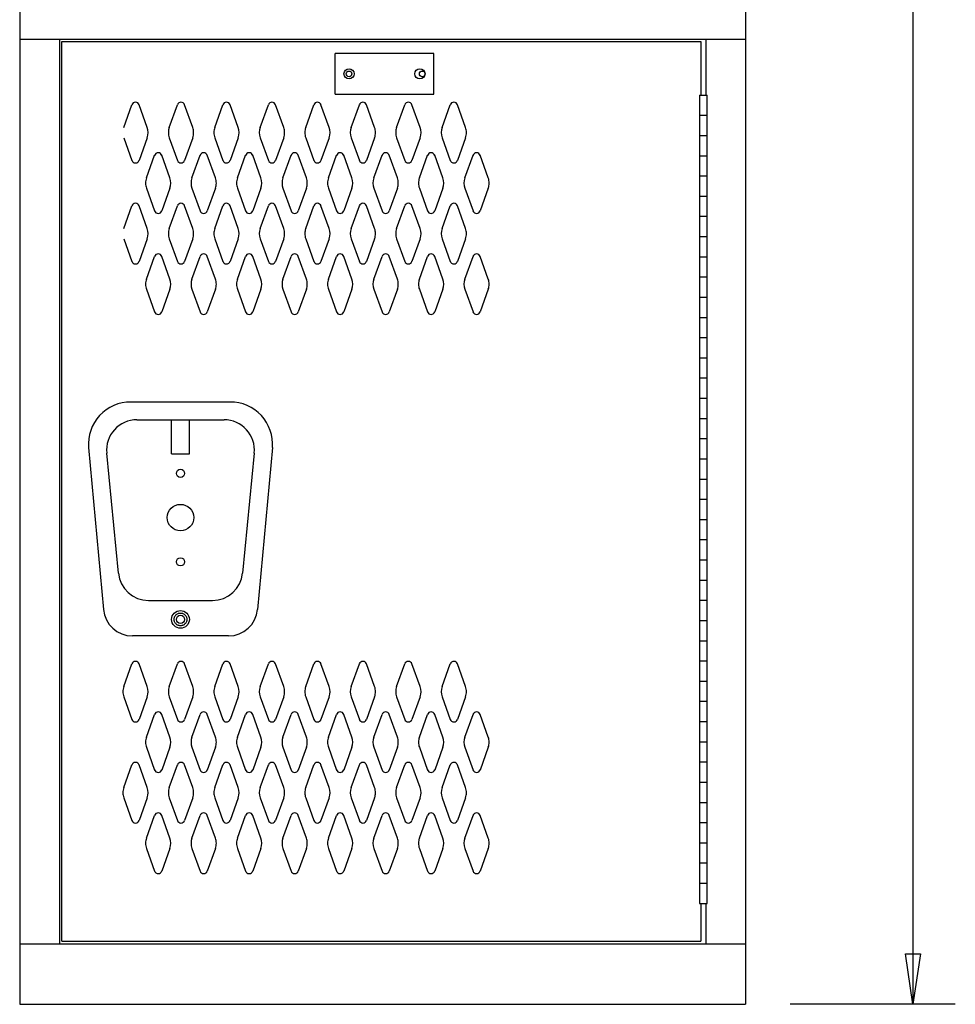
# Model space of a CAD drawing. Extents: x 0 to 196, y -2 to 123.
# Drawn here: x 97 to 121, y 26 to 50 of the extents above; entities that cross this region are included whole.
import ezdxf

# ---------------------------------------------------------------- set-up
doc = ezdxf.new("R2010")
doc.units = 0
doc.header["$LTSCALE"] = 9
doc.header["$MEASUREMENT"] = 0
doc.linetypes.add('DASHED', pattern=[0.75, 0.5, -0.25])
doc.layers.get('0').update_dxf_attribs({"linetype": 'CONTINUOUS'})
for name, color, linetype in [('C', 7, 'CONTINUOUS'), ('CK_LEVEL_1', 7, 'CONTINUOUS'), ('CK_LEVEL_9', 7, 'CONTINUOUS')]:
    doc.layers.add(name, color=color, linetype=linetype)

msp = doc.modelspace()

# ---------------------------------------------------------------- linework, layer by layer
at = {"linetype": 'Continuous'}
for p, q in [((102.6108413, 40.8601694), (100.1521114, 40.8601694)), ((100.3023921, 40.4201497), (102.4605606, 40.4201497)), ((101.1554764, 39.5770634), (101.1554764, 40.4201497)), ((101.6074764, 39.5770634), (101.6074764, 40.4201497)), ((99.1060709, 39.7318097), (99.47547, 35.7289274)), ((103.6568818, 39.7318097), (103.2874827, 35.7289274)), ((99.8462751, 36.6281592), (99.5559523, 39.5971592)), ((101.1554764, 39.5758134), (101.6074764, 39.5758134)), ((103.2070004, 39.5971592), (102.9166776, 36.6281592)), ((100.592715, 35.9511497), (102.1702377, 35.9511497)), ((102.5705291, 35.0750902), (100.1924236, 35.0750902))]:
    msp.add_line(p, q, dxfattribs=at)
for centre, radius in [((101.3814764, 39.0946497), 0.1015), ((101.3814764, 38.0006497), 0.328), ((101.3814764, 36.9066497), 0.1015), ((101.3814764, 35.4821497), 0.219), ((101.3814764, 35.4821497), 0.1015)]:
    msp.add_circle(centre, radius, dxfattribs=at)
at = {"linetype": 'DASHED'}
msp.add_circle((101.3814764, 35.4821497), 0.1575, dxfattribs=at)
at = {"linetype": 'Continuous'}
for centre, radius, start, end in [((100.1460668, 39.8167298), 1.0434571, 89.66808915, 184.66808915), ((102.6168859, 39.8167298), 1.0434571, 355.33191085, 90.33191085), ((100.3023921, 39.6701497), 0.75, 90, 185.58489737), ((102.4605606, 39.6701497), 0.75, 354.41510263, 90), ((100.592715, 36.7011497), 0.75, 185.58489737, 270), ((102.1702377, 36.7011497), 0.75, 270, 354.41510263), ((100.1924236, 35.7950902), 0.72, 185.27250844, 270), ((102.5705291, 35.7950902), 0.72, 270, 354.72749156)]:
    msp.add_arc(centre, radius, start, end, dxfattribs=at)
at = {"layer": 'C', "color": 7, "linetype": 'Continuous'}
for p, q in [((114.2170662, 47.9552253), (114.4107832, 47.9552253)), ((114.2170662, 47.4552253), (114.4107832, 47.4552253)), ((114.2170662, 46.9552253), (114.4107832, 46.9552253)), ((114.2170662, 46.4552253), (114.4107832, 46.4552253)), ((114.2170662, 45.9552253), (114.4107832, 45.9552253)), ((114.2170662, 45.9552253), (114.4107832, 45.9552253)), ((114.2170662, 45.4552253), (114.4107832, 45.4552253)), ((114.2170662, 44.9552253), (114.4107832, 44.9552253)), ((114.2170662, 44.4552253), (114.4107832, 44.4552253)), ((114.2170662, 43.9552253), (114.4107832, 43.9552253)), ((114.2170662, 43.4552253), (114.4107832, 43.4552253)), ((114.2170662, 43.4552253), (114.4107832, 43.4552253)), ((114.2170662, 42.9552253), (114.4107832, 42.9552253)), ((114.2170662, 42.4552253), (114.4107832, 42.4552253)), ((114.2170662, 41.9552253), (114.4107832, 41.9552253)), ((114.2170662, 41.4552253), (114.4107832, 41.4552253)), ((114.2170662, 40.9552253), (114.4107832, 40.9552253)), ((114.2170662, 40.4552253), (114.4107832, 40.4552253)), ((114.2170662, 39.9552253), (114.4107832, 39.9552253)), ((114.2170662, 39.4552253), (114.4107832, 39.4552253)), ((114.2170662, 38.9552253), (114.4107832, 38.9552253)), ((114.2170662, 38.4552253), (114.4107832, 38.4552253)), ((114.2170662, 38.4552253), (114.4107832, 38.4552253)), ((114.2170662, 37.9552253), (114.4107832, 37.9552253)), ((114.2170662, 37.4552253), (114.4107832, 37.4552253)), ((114.2170662, 36.9552253), (114.4107832, 36.9552253)), ((114.2170662, 36.4552253), (114.4107832, 36.4552253)), ((114.2170662, 35.9552253), (114.4107832, 35.9552253)), ((114.2170662, 35.4552253), (114.4107832, 35.4552253)), ((114.2170662, 34.9552253), (114.4107832, 34.9552253)), ((114.2170662, 34.4552253), (114.4107832, 34.4552253)), ((114.2170662, 33.9552253), (114.4107832, 33.9552253)), ((114.2170662, 33.4552253), (114.4107832, 33.4552253)), ((114.2170662, 33.4552253), (114.4107832, 33.4552253)), ((114.2170662, 32.9552253), (114.4107832, 32.9552253)), ((114.2170662, 32.4552253), (114.4107832, 32.4552253)), ((114.2170662, 31.9552253), (114.4107832, 31.9552253)), ((114.2170662, 31.4552253), (114.4107832, 31.4552253)), ((114.2170662, 30.9552253), (114.4107832, 30.9552253)), ((114.2170662, 30.4552253), (114.4107832, 30.4552253)), ((114.2170662, 29.9552253), (114.4107832, 29.9552253)), ((114.2170662, 29.4552253), (114.4107832, 29.4552253)), ((114.2170662, 28.9552253), (114.4107832, 28.9552253)), ((114.2170662, 28.4552253), (114.4107832, 28.4552253)), ((114.2170662, 28.4552253), (114.4107832, 28.4552253))]:
    msp.add_line(p, q, dxfattribs=at)
at = {"layer": 'CK_LEVEL_1', "color": 7, "linetype": 'Continuous'}
for p, q in [((99.9785799, 47.6542279), (100.1806789, 48.2151419)), ((100.5591769, 47.6542279), (100.3570779, 48.2151419)), ((101.1035799, 47.6542279), (101.3056789, 48.2151419)), ((101.6841769, 47.6542279), (101.4820779, 48.2151419)), ((102.2285799, 47.6542279), (102.4306789, 48.2151419)), ((102.8091769, 47.6542279), (102.6070779, 48.2151419)), ((103.3535799, 47.6542279), (103.5556789, 48.2151419)), ((103.9341769, 47.6542279), (103.7320779, 48.2151419)), ((104.4785799, 47.6542279), (104.6806789, 48.2151419)), ((105.0591769, 47.6542279), (104.8570779, 48.2151419)), ((105.6035799, 47.6542279), (105.8056789, 48.2151419)), ((106.1841769, 47.6542279), (105.9820779, 48.2151419)), ((106.7285799, 47.6542279), (106.9306789, 48.2151419)), ((107.3091769, 47.6542279), (107.1070779, 48.2151419)), ((107.8535799, 47.6542279), (108.0556789, 48.2151419)), ((108.4341769, 47.6542279), (108.2320779, 48.2151419)), ((99.9785799, 47.3999989), (100.1806789, 46.8390849)), ((100.5591769, 47.3999989), (100.3570779, 46.8390849)), ((101.1035799, 47.3999989), (101.3056789, 46.8390849)), ((101.6841769, 47.3999989), (101.4820779, 46.8390849)), ((102.2285799, 47.3999989), (102.4306789, 46.8390849)), ((102.8091769, 47.3999989), (102.6070779, 46.8390849)), ((103.3535799, 47.3999989), (103.5556789, 46.8390849)), ((103.9341769, 47.3999989), (103.7320779, 46.8390849)), ((104.4785799, 47.3999989), (104.6806789, 46.8390849)), ((105.0591769, 47.3999989), (104.8570779, 46.8390849)), ((105.6035799, 47.3999989), (105.8056789, 46.8390849)), ((106.1841769, 47.3999989), (105.9820779, 46.8390849)), ((106.7285799, 47.3999989), (106.9306789, 46.8390849)), ((107.3091769, 47.3999989), (107.1070779, 46.8390849)), ((107.8535799, 47.3999989), (108.0556789, 46.8390849)), ((108.4341769, 47.3999989), (108.2320779, 46.8390849)), ((100.5405799, 46.4042279), (100.7426789, 46.9651419)), ((101.1211769, 46.4042279), (100.9190779, 46.9651419)), ((101.6655799, 46.4042279), (101.8676789, 46.9651419)), ((102.2461769, 46.4042279), (102.0440779, 46.9651419)), ((102.7905799, 46.4042279), (102.9926789, 46.9651419)), ((103.3711769, 46.4042279), (103.1690779, 46.9651419)), ((103.9155799, 46.4042279), (104.1176789, 46.9651419)), ((104.4961769, 46.4042279), (104.2940779, 46.9651419)), ((105.0405799, 46.4042279), (105.2426789, 46.9651419)), ((105.6211769, 46.4042279), (105.4190779, 46.9651419)), ((106.1655799, 46.4042279), (106.3676789, 46.9651419)), ((106.7461769, 46.4042279), (106.5440779, 46.9651419)), ((107.2905799, 46.4042279), (107.4926789, 46.9651419)), ((107.8711769, 46.4042279), (107.6690779, 46.9651419)), ((108.4155799, 46.4042279), (108.6176789, 46.9651419)), ((108.9961769, 46.4042279), (108.7940779, 46.9651419)), ((100.5405799, 46.1499989), (100.7426789, 45.5890849)), ((101.1211769, 46.1499989), (100.9190779, 45.5890849)), ((101.6655799, 46.1499989), (101.8676789, 45.5890849)), ((102.2461769, 46.1499989), (102.0440779, 45.5890849)), ((102.7905799, 46.1499989), (102.9926789, 45.5890849)), ((103.3711769, 46.1499989), (103.1690779, 45.5890849)), ((103.9155799, 46.1499989), (104.1176789, 45.5890849)), ((104.4961769, 46.1499989), (104.2940779, 45.5890849)), ((105.0405799, 46.1499989), (105.2426789, 45.5890849)), ((105.6211769, 46.1499989), (105.4190779, 45.5890849)), ((106.1655799, 46.1499989), (106.3676789, 45.5890849)), ((106.7461769, 46.1499989), (106.5440779, 45.5890849)), ((107.2905799, 46.1499989), (107.4926789, 45.5890849)), ((107.8711769, 46.1499989), (107.6690779, 45.5890849)), ((108.4155799, 46.1499989), (108.6176789, 45.5890849)), ((108.9961769, 46.1499989), (108.7940779, 45.5890849)), ((99.9785799, 45.1542279), (100.1806789, 45.7151419)), ((100.5591769, 45.1542279), (100.3570779, 45.7151419)), ((101.1035799, 45.1542279), (101.3056789, 45.7151419)), ((101.6841769, 45.1542279), (101.4820779, 45.7151419)), ((102.2285799, 45.1542279), (102.4306789, 45.7151419)), ((102.8091769, 45.1542279), (102.6070779, 45.7151419)), ((103.3535799, 45.1542279), (103.5556789, 45.7151419)), ((103.9341769, 45.1542279), (103.7320779, 45.7151419)), ((104.4785799, 45.1542279), (104.6806789, 45.7151419)), ((105.0591769, 45.1542279), (104.8570779, 45.7151419)), ((105.6035799, 45.1542279), (105.8056789, 45.7151419)), ((106.1841769, 45.1542279), (105.9820779, 45.7151419)), ((106.7285799, 45.1542279), (106.9306789, 45.7151419)), ((107.3091769, 45.1542279), (107.1070779, 45.7151419)), ((107.8535799, 45.1542279), (108.0556789, 45.7151419)), ((108.4341769, 45.1542279), (108.2320779, 45.7151419)), ((99.9785799, 44.8999989), (100.1806789, 44.3390849)), ((100.5591769, 44.8999989), (100.3570779, 44.3390849)), ((101.1035799, 44.8999989), (101.3056789, 44.3390849)), ((101.6841769, 44.8999989), (101.4820779, 44.3390849)), ((102.2285799, 44.8999989), (102.4306789, 44.3390849)), ((102.8091769, 44.8999989), (102.6070779, 44.3390849)), ((103.3535799, 44.8999989), (103.5556789, 44.3390849)), ((103.9341769, 44.8999989), (103.7320779, 44.3390849)), ((104.4785799, 44.8999989), (104.6806789, 44.3390849)), ((105.0591769, 44.8999989), (104.8570779, 44.3390849)), ((105.6035799, 44.8999989), (105.8056789, 44.3390849)), ((106.1841769, 44.8999989), (105.9820779, 44.3390849)), ((106.7285799, 44.8999989), (106.9306789, 44.3390849)), ((107.3091769, 44.8999989), (107.1070779, 44.3390849)), ((107.8535799, 44.8999989), (108.0556789, 44.3390849)), ((108.4341769, 44.8999989), (108.2320779, 44.3390849)), ((100.5405799, 43.9042279), (100.7426789, 44.4651419)), ((101.1211769, 43.9042279), (100.9190779, 44.4651419)), ((101.6655799, 43.9042279), (101.8676789, 44.4651419)), ((102.2461769, 43.9042279), (102.0440779, 44.4651419)), ((102.7905799, 43.9042279), (102.9926789, 44.4651419)), ((103.3711769, 43.9042279), (103.1690779, 44.4651419)), ((103.9155799, 43.9042279), (104.1176789, 44.4651419)), ((104.4961769, 43.9042279), (104.2940779, 44.4651419)), ((105.0405799, 43.9042279), (105.2426789, 44.4651419)), ((105.6211769, 43.9042279), (105.4190779, 44.4651419)), ((106.1655799, 43.9042279), (106.3676789, 44.4651419)), ((106.7461769, 43.9042279), (106.5440779, 44.4651419)), ((107.2905799, 43.9042279), (107.4926789, 44.4651419)), ((107.8711769, 43.9042279), (107.6690779, 44.4651419)), ((108.4155799, 43.9042279), (108.6176789, 44.4651419)), ((108.9961769, 43.9042279), (108.7940779, 44.4651419)), ((100.5405799, 43.6499989), (100.7426789, 43.0890849)), ((101.1211769, 43.6499989), (100.9190779, 43.0890849)), ((101.6655799, 43.6499989), (101.8676789, 43.0890849)), ((102.2461769, 43.6499989), (102.0440779, 43.0890849)), ((102.7905799, 43.6499989), (102.9926789, 43.0890849)), ((103.3711769, 43.6499989), (103.1690779, 43.0890849)), ((103.9155799, 43.6499989), (104.1176789, 43.0890849)), ((104.4961769, 43.6499989), (104.2940779, 43.0890849)), ((105.0405799, 43.6499989), (105.2426789, 43.0890849)), ((105.6211769, 43.6499989), (105.4190779, 43.0890849)), ((106.1655799, 43.6499989), (106.3676789, 43.0890849)), ((106.7461769, 43.6499989), (106.5440779, 43.0890849)), ((107.2905799, 43.6499989), (107.4926789, 43.0890849)), ((107.8711769, 43.6499989), (107.6690779, 43.0890849)), ((108.4155799, 43.6499989), (108.6176789, 43.0890849)), ((108.9961769, 43.6499989), (108.7940779, 43.0890849)), ((99.9785799, 33.8212279), (100.1806789, 34.3821419)), ((100.5591769, 33.8212279), (100.3570779, 34.3821419)), ((101.1035799, 33.8212279), (101.3056789, 34.3821419)), ((101.6841769, 33.8212279), (101.4820779, 34.3821419)), ((102.2285799, 33.8212279), (102.4306789, 34.3821419)), ((102.8091769, 33.8212279), (102.6070779, 34.3821419)), ((103.3535799, 33.8212279), (103.5556789, 34.3821419)), ((103.9341769, 33.8212279), (103.7320779, 34.3821419)), ((104.4785799, 33.8212279), (104.6806789, 34.3821419)), ((105.0591769, 33.8212279), (104.8570779, 34.3821419)), ((105.6035799, 33.8212279), (105.8056789, 34.3821419)), ((106.1841769, 33.8212279), (105.9820779, 34.3821419)), ((106.7285799, 33.8212279), (106.9306789, 34.3821419)), ((107.3091769, 33.8212279), (107.1070779, 34.3821419)), ((107.8535799, 33.8212279), (108.0556789, 34.3821419)), ((108.4341769, 33.8212279), (108.2320779, 34.3821419)), ((99.9785799, 33.5669989), (100.1806789, 33.0060849)), ((100.5591769, 33.5669989), (100.3570779, 33.0060849)), ((101.1035799, 33.5669989), (101.3056789, 33.0060849)), ((101.6841769, 33.5669989), (101.4820779, 33.0060849)), ((102.2285799, 33.5669989), (102.4306789, 33.0060849)), ((102.8091769, 33.5669989), (102.6070779, 33.0060849)), ((103.3535799, 33.5669989), (103.5556789, 33.0060849)), ((103.9341769, 33.5669989), (103.7320779, 33.0060849)), ((104.4785799, 33.5669989), (104.6806789, 33.0060849)), ((105.0591769, 33.5669989), (104.8570779, 33.0060849)), ((105.6035799, 33.5669989), (105.8056789, 33.0060849)), ((106.1841769, 33.5669989), (105.9820779, 33.0060849)), ((106.7285799, 33.5669989), (106.9306789, 33.0060849)), ((107.3091769, 33.5669989), (107.1070779, 33.0060849)), ((107.8535799, 33.5669989), (108.0556789, 33.0060849)), ((108.4341769, 33.5669989), (108.2320779, 33.0060849)), ((100.5405799, 32.5712279), (100.7426789, 33.1321419)), ((101.1211769, 32.5712279), (100.9190779, 33.1321419)), ((101.6655799, 32.5712279), (101.8676789, 33.1321419)), ((102.2461769, 32.5712279), (102.0440779, 33.1321419)), ((102.7905799, 32.5712279), (102.9926789, 33.1321419)), ((103.3711769, 32.5712279), (103.1690779, 33.1321419)), ((103.9155799, 32.5712279), (104.1176789, 33.1321419)), ((104.4961769, 32.5712279), (104.2940779, 33.1321419)), ((105.0405799, 32.5712279), (105.2426789, 33.1321419)), ((105.6211769, 32.5712279), (105.4190779, 33.1321419)), ((106.1655799, 32.5712279), (106.3676789, 33.1321419)), ((106.7461769, 32.5712279), (106.5440779, 33.1321419)), ((107.2905799, 32.5712279), (107.4926789, 33.1321419)), ((107.8711769, 32.5712279), (107.6690779, 33.1321419)), ((108.4155799, 32.5712279), (108.6176789, 33.1321419)), ((108.9961769, 32.5712279), (108.7940779, 33.1321419)), ((100.5405799, 32.3169989), (100.7426789, 31.7560849)), ((101.1211769, 32.3169989), (100.9190779, 31.7560849)), ((101.6655799, 32.3169989), (101.8676789, 31.7560849)), ((102.2461769, 32.3169989), (102.0440779, 31.7560849)), ((102.7905799, 32.3169989), (102.9926789, 31.7560849)), ((103.3711769, 32.3169989), (103.1690779, 31.7560849)), ((103.9155799, 32.3169989), (104.1176789, 31.7560849)), ((104.4961769, 32.3169989), (104.2940779, 31.7560849)), ((105.0405799, 32.3169989), (105.2426789, 31.7560849)), ((105.6211769, 32.3169989), (105.4190779, 31.7560849)), ((106.1655799, 32.3169989), (106.3676789, 31.7560849)), ((106.7461769, 32.3169989), (106.5440779, 31.7560849)), ((107.2905799, 32.3169989), (107.4926789, 31.7560849)), ((107.8711769, 32.3169989), (107.6690779, 31.7560849)), ((108.4155799, 32.3169989), (108.6176789, 31.7560849)), ((108.9961769, 32.3169989), (108.7940779, 31.7560849)), ((99.9785799, 31.3212279), (100.1806789, 31.8821419)), ((100.5591769, 31.3212279), (100.3570779, 31.8821419)), ((101.1035799, 31.3212279), (101.3056789, 31.8821419)), ((101.6841769, 31.3212279), (101.4820779, 31.8821419)), ((102.2285799, 31.3212279), (102.4306789, 31.8821419)), ((102.8091769, 31.3212279), (102.6070779, 31.8821419)), ((103.3535799, 31.3212279), (103.5556789, 31.8821419)), ((103.9341769, 31.3212279), (103.7320779, 31.8821419)), ((104.4785799, 31.3212279), (104.6806789, 31.8821419)), ((105.0591769, 31.3212279), (104.8570779, 31.8821419)), ((105.6035799, 31.3212279), (105.8056789, 31.8821419)), ((106.1841769, 31.3212279), (105.9820779, 31.8821419)), ((106.7285799, 31.3212279), (106.9306789, 31.8821419)), ((107.3091769, 31.3212279), (107.1070779, 31.8821419)), ((107.8535799, 31.3212279), (108.0556789, 31.8821419)), ((108.4341769, 31.3212279), (108.2320779, 31.8821419)), ((99.9785799, 31.0669989), (100.1806789, 30.5060849)), ((100.5591769, 31.0669989), (100.3570779, 30.5060849)), ((101.1035799, 31.0669989), (101.3056789, 30.5060849)), ((101.6841769, 31.0669989), (101.4820779, 30.5060849)), ((102.2285799, 31.0669989), (102.4306789, 30.5060849)), ((102.8091769, 31.0669989), (102.6070779, 30.5060849)), ((103.3535799, 31.0669989), (103.5556789, 30.5060849)), ((103.9341769, 31.0669989), (103.7320779, 30.5060849)), ((104.4785799, 31.0669989), (104.6806789, 30.5060849)), ((105.0591769, 31.0669989), (104.8570779, 30.5060849)), ((105.6035799, 31.0669989), (105.8056789, 30.5060849)), ((106.1841769, 31.0669989), (105.9820779, 30.5060849)), ((106.7285799, 31.0669989), (106.9306789, 30.5060849)), ((107.3091769, 31.0669989), (107.1070779, 30.5060849)), ((107.8535799, 31.0669989), (108.0556789, 30.5060849)), ((108.4341769, 31.0669989), (108.2320779, 30.5060849)), ((100.5405799, 30.0712279), (100.7426789, 30.6321419)), ((101.1211769, 30.0712279), (100.9190779, 30.6321419)), ((101.6655799, 30.0712279), (101.8676789, 30.6321419)), ((102.2461769, 30.0712279), (102.0440779, 30.6321419)), ((102.7905799, 30.0712279), (102.9926789, 30.6321419)), ((103.3711769, 30.0712279), (103.1690779, 30.6321419)), ((103.9155799, 30.0712279), (104.1176789, 30.6321419)), ((104.4961769, 30.0712279), (104.2940779, 30.6321419)), ((105.0405799, 30.0712279), (105.2426789, 30.6321419)), ((105.6211769, 30.0712279), (105.4190779, 30.6321419)), ((106.1655799, 30.0712279), (106.3676789, 30.6321419)), ((106.7461769, 30.0712279), (106.5440779, 30.6321419)), ((107.2905799, 30.0712279), (107.4926789, 30.6321419)), ((107.8711769, 30.0712279), (107.6690779, 30.6321419)), ((108.4155799, 30.0712279), (108.6176789, 30.6321419)), ((108.9961769, 30.0712279), (108.7940779, 30.6321419)), ((100.5405799, 29.8169989), (100.7426789, 29.2560849)), ((101.1211769, 29.8169989), (100.9190779, 29.2560849)), ((101.6655799, 29.8169989), (101.8676789, 29.2560849)), ((102.2461769, 29.8169989), (102.0440779, 29.2560849)), ((102.7905799, 29.8169989), (102.9926789, 29.2560849)), ((103.3711769, 29.8169989), (103.1690779, 29.2560849)), ((103.9155799, 29.8169989), (104.1176789, 29.2560849)), ((104.4961769, 29.8169989), (104.2940779, 29.2560849)), ((105.0405799, 29.8169989), (105.2426789, 29.2560849)), ((105.6211769, 29.8169989), (105.4190779, 29.2560849)), ((106.1655799, 29.8169989), (106.3676789, 29.2560849)), ((106.7461769, 29.8169989), (106.5440779, 29.2560849)), ((107.2905799, 29.8169989), (107.4926789, 29.2560849)), ((107.8711769, 29.8169989), (107.6690779, 29.2560849)), ((108.4155799, 29.8169989), (108.6176789, 29.2560849)), ((108.9961769, 29.8169989), (108.7940779, 29.2560849))]:
    msp.add_line(p, q, dxfattribs=at)
for centre in [(105.5503779, 48.9801139), (107.3623779, 48.9801139)]:
    msp.add_circle(centre, 0.07, dxfattribs=at)
for centre, radius, start, end in [((100.2688779, 48.1833639), 0.09375, 90, 161.947314), ((100.2688779, 48.1833639), 0.09375, 18.052686, 90), ((101.3938779, 48.1833639), 0.09375, 90, 161.947314), ((101.3938779, 48.1833639), 0.09375, 18.052686, 90), ((102.5188779, 48.1833639), 0.09375, 90, 161.947314), ((102.5188779, 48.1833639), 0.09375, 18.052686, 90), ((103.6438779, 48.1833639), 0.09375, 90, 161.947314), ((103.6438779, 48.1833639), 0.09375, 18.052686, 90), ((104.7688779, 48.1833639), 0.09375, 90, 161.947314), ((104.7688779, 48.1833639), 0.09375, 18.052686, 90), ((105.8938779, 48.1833639), 0.09375, 90, 161.947314), ((105.8938779, 48.1833639), 0.09375, 18.052686, 90), ((107.0188779, 48.1833639), 0.09375, 90, 161.947314), ((107.0188779, 48.1833639), 0.09375, 18.052686, 90), ((108.1438779, 48.1833639), 0.09375, 90, 161.947314), ((108.1438779, 48.1833639), 0.09375, 18.052686, 90), ((100.2063779, 47.5271139), 0.375, 340.18576, 19.81424), ((101.4563779, 47.5271139), 0.375, 160.18576, 199.81424), ((101.3313779, 47.5271139), 0.375, 0, 19.81424), ((101.3313779, 47.5271139), 0.375, 340.18576, 0), ((102.5813779, 47.5271139), 0.375, 160.18576, 180), ((102.5813779, 47.5271139), 0.375, 180, 199.81424), ((102.4563779, 47.5271139), 0.375, 340.18576, 19.81424), ((103.7063779, 47.5271139), 0.375, 160.18576, 199.81424), ((103.5813779, 47.5271139), 0.375, 0, 19.81424), ((103.5813779, 47.5271139), 0.375, 340.18576, 0), ((104.8313779, 47.5271139), 0.375, 160.18576, 180), ((104.8313779, 47.5271139), 0.375, 180, 199.81424), ((104.7063779, 47.5271139), 0.375, 340.18576, 19.81424), ((105.9563779, 47.5271139), 0.375, 160.18576, 199.81424), ((105.8313779, 47.5271139), 0.375, 0, 19.81424), ((105.8313779, 47.5271139), 0.375, 340.18576, 0), ((107.0813779, 47.5271139), 0.375, 160.18576, 180), ((107.0813779, 47.5271139), 0.375, 180, 199.81424), ((106.9563779, 47.5271139), 0.375, 340.18576, 19.81424), ((108.2063779, 47.5271139), 0.375, 160.18576, 199.81424), ((108.0813779, 47.5271139), 0.375, 0, 19.81424), ((108.0813779, 47.5271139), 0.375, 340.18576, 0), ((100.8308779, 46.9333639), 0.09375, 90, 161.947314), ((100.8308779, 46.9333639), 0.09375, 18.052686, 90), ((101.9558779, 46.9333639), 0.09375, 90, 161.947314), ((101.9558779, 46.9333639), 0.09375, 18.052686, 90), ((103.0808779, 46.9333639), 0.09375, 90, 161.947314), ((103.0808779, 46.9333639), 0.09375, 18.052686, 90), ((104.2058779, 46.9333639), 0.09375, 90, 161.947314), ((104.2058779, 46.9333639), 0.09375, 18.052686, 90), ((105.3308779, 46.9333639), 0.09375, 90, 161.947314), ((105.3308779, 46.9333639), 0.09375, 18.052686, 90), ((106.4558779, 46.9333639), 0.09375, 90, 161.947314), ((106.4558779, 46.9333639), 0.09375, 18.052686, 90), ((107.5808779, 46.9333639), 0.09375, 90, 161.947314), ((107.5808779, 46.9333639), 0.09375, 18.052686, 90), ((108.7058779, 46.9333639), 0.09375, 90, 161.947314), ((108.7058779, 46.9333639), 0.09375, 18.052686, 90), ((100.2688779, 46.8708639), 0.09375, 198.052686, 341.947314), ((101.3938779, 46.8708639), 0.09375, 198.052686, 341.947314), ((102.5188779, 46.8708639), 0.09375, 198.052686, 341.947314), ((103.6438779, 46.8708639), 0.09375, 198.052686, 341.947314), ((104.7688779, 46.8708639), 0.09375, 198.052686, 341.947314), ((105.8938779, 46.8708639), 0.09375, 198.052686, 341.947314), ((107.0188779, 46.8708639), 0.09375, 198.052686, 341.947314), ((108.1438779, 46.8708639), 0.09375, 198.052686, 341.947314), ((100.8933779, 46.2771139), 0.375, 160.18576, 180), ((100.7683779, 46.2771139), 0.375, 340.18576, 19.81424), ((102.0183779, 46.2771139), 0.375, 160.18576, 199.81424), ((101.8933779, 46.2771139), 0.375, 0, 19.81424), ((103.1433779, 46.2771139), 0.375, 160.18576, 180), ((103.0183779, 46.2771139), 0.375, 340.18576, 19.81424), ((104.2683779, 46.2771139), 0.375, 160.18576, 199.81424), ((104.1433779, 46.2771139), 0.375, 0, 19.81424), ((105.3933779, 46.2771139), 0.375, 160.18576, 180), ((105.2683779, 46.2771139), 0.375, 340.18576, 19.81424), ((106.5183779, 46.2771139), 0.375, 160.18576, 199.81424), ((106.3933779, 46.2771139), 0.375, 0, 19.81424), ((107.6433779, 46.2771139), 0.375, 160.18576, 180), ((107.5183779, 46.2771139), 0.375, 340.18576, 19.81424), ((108.7683779, 46.2771139), 0.375, 160.18576, 199.81424), ((108.6433779, 46.2771139), 0.375, 0, 19.81424), ((100.8933779, 46.2771139), 0.375, 180, 199.81424), ((101.8933779, 46.2771139), 0.375, 340.18576, 0), ((103.1433779, 46.2771139), 0.375, 180, 199.81424), ((104.1433779, 46.2771139), 0.375, 340.18576, 0), ((105.3933779, 46.2771139), 0.375, 180, 199.81424), ((106.3933779, 46.2771139), 0.375, 340.18576, 0), ((107.6433779, 46.2771139), 0.375, 180, 199.81424), ((108.6433779, 46.2771139), 0.375, 340.18576, 0), ((100.2688779, 45.6833639), 0.09375, 18.052686, 161.947314), ((100.8308779, 45.6208639), 0.09375, 198.052686, 341.947314), ((101.3938779, 45.6833639), 0.09375, 18.052686, 161.947314), ((101.9558779, 45.6208639), 0.09375, 198.052686, 341.947314), ((102.5188779, 45.6833639), 0.09375, 18.052686, 161.947314), ((103.0808779, 45.6208639), 0.09375, 198.052686, 341.947314), ((103.6438779, 45.6833639), 0.09375, 18.052686, 161.947314), ((104.2058779, 45.6208639), 0.09375, 198.052686, 341.947314), ((104.7688779, 45.6833639), 0.09375, 18.052686, 161.947314), ((105.3308779, 45.6208639), 0.09375, 198.052686, 341.947314), ((105.8938779, 45.6833639), 0.09375, 18.052686, 161.947314), ((106.4558779, 45.6208639), 0.09375, 198.052686, 341.947314), ((107.0188779, 45.6833639), 0.09375, 18.052686, 161.947314), ((107.5808779, 45.6208639), 0.09375, 198.052686, 341.947314), ((108.1438779, 45.6833639), 0.09375, 18.052686, 161.947314), ((108.7058779, 45.6208639), 0.09375, 198.052686, 341.947314), ((100.2063779, 45.0271139), 0.375, 340.18576, 19.81424), ((101.4563779, 45.0271139), 0.375, 160.18576, 199.81424), ((101.3313779, 45.0271139), 0.375, 0, 19.81424), ((102.5813779, 45.0271139), 0.375, 160.18576, 180), ((102.4563779, 45.0271139), 0.375, 340.18576, 19.81424), ((103.7063779, 45.0271139), 0.375, 160.18576, 199.81424), ((103.5813779, 45.0271139), 0.375, 0, 19.81424), ((104.8313779, 45.0271139), 0.375, 160.18576, 180), ((104.7063779, 45.0271139), 0.375, 340.18576, 19.81424), ((105.9563779, 45.0271139), 0.375, 160.18576, 199.81424), ((105.8313779, 45.0271139), 0.375, 0, 19.81424), ((107.0813779, 45.0271139), 0.375, 160.18576, 180), ((106.9563779, 45.0271139), 0.375, 340.18576, 19.81424), ((108.2063779, 45.0271139), 0.375, 160.18576, 199.81424), ((108.0813779, 45.0271139), 0.375, 0, 19.81424), ((101.3313779, 45.0271139), 0.375, 340.18576, 0), ((102.5813779, 45.0271139), 0.375, 180, 199.81424), ((103.5813779, 45.0271139), 0.375, 340.18576, 0), ((104.8313779, 45.0271139), 0.375, 180, 199.81424), ((105.8313779, 45.0271139), 0.375, 340.18576, 0), ((107.0813779, 45.0271139), 0.375, 180, 199.81424), ((108.0813779, 45.0271139), 0.375, 340.18576, 0), ((100.2688779, 44.3708639), 0.09375, 198.052686, 270), ((100.2688779, 44.3708639), 0.09375, 270, 341.947314), ((100.8308779, 44.4333639), 0.09375, 18.052686, 161.947314), ((101.3938779, 44.3708639), 0.09375, 198.052686, 270), ((101.3938779, 44.3708639), 0.09375, 270, 341.947314), ((101.9558779, 44.4333639), 0.09375, 18.052686, 161.947314), ((102.5188779, 44.3708639), 0.09375, 198.052686, 270), ((102.5188779, 44.3708639), 0.09375, 270, 341.947314), ((103.0808779, 44.4333639), 0.09375, 18.052686, 161.947314), ((103.6438779, 44.3708639), 0.09375, 198.052686, 270), ((103.6438779, 44.3708639), 0.09375, 270, 341.947314), ((104.2058779, 44.4333639), 0.09375, 18.052686, 161.947314), ((104.7688779, 44.3708639), 0.09375, 198.052686, 270), ((104.7688779, 44.3708639), 0.09375, 270, 341.947314), ((105.3308779, 44.4333639), 0.09375, 18.052686, 161.947314), ((105.8938779, 44.3708639), 0.09375, 198.052686, 270), ((105.8938779, 44.3708639), 0.09375, 270, 341.947314), ((106.4558779, 44.4333639), 0.09375, 18.052686, 161.947314), ((107.0188779, 44.3708639), 0.09375, 198.052686, 270), ((107.0188779, 44.3708639), 0.09375, 270, 341.947314), ((107.5808779, 44.4333639), 0.09375, 18.052686, 161.947314), ((108.1438779, 44.3708639), 0.09375, 198.052686, 270), ((108.1438779, 44.3708639), 0.09375, 270, 341.947314), ((108.7058779, 44.4333639), 0.09375, 18.052686, 161.947314), ((100.8933779, 43.7771139), 0.375, 160.18576, 180), ((100.7683779, 43.7771139), 0.375, 340.18576, 19.81424), ((102.0183779, 43.7771139), 0.375, 160.18576, 199.81424), ((101.8933779, 43.7771139), 0.375, 0, 19.81424), ((103.1433779, 43.7771139), 0.375, 160.18576, 180), ((103.0183779, 43.7771139), 0.375, 340.18576, 19.81424), ((104.2683779, 43.7771139), 0.375, 160.18576, 199.81424), ((104.1433779, 43.7771139), 0.375, 0, 19.81424), ((105.3933779, 43.7771139), 0.375, 160.18576, 180), ((105.2683779, 43.7771139), 0.375, 340.18576, 19.81424), ((106.5183779, 43.7771139), 0.375, 160.18576, 199.81424), ((106.3933779, 43.7771139), 0.375, 0, 19.81424), ((107.6433779, 43.7771139), 0.375, 160.18576, 180), ((107.5183779, 43.7771139), 0.375, 340.18576, 19.81424), ((108.7683779, 43.7771139), 0.375, 160.18576, 199.81424), ((108.6433779, 43.7771139), 0.375, 0, 19.81424), ((100.8933779, 43.7771139), 0.375, 180, 199.81424), ((101.8933779, 43.7771139), 0.375, 340.18576, 0), ((103.1433779, 43.7771139), 0.375, 180, 199.81424), ((104.1433779, 43.7771139), 0.375, 340.18576, 0), ((105.3933779, 43.7771139), 0.375, 180, 199.81424), ((106.3933779, 43.7771139), 0.375, 340.18576, 0), ((107.6433779, 43.7771139), 0.375, 180, 199.81424), ((108.6433779, 43.7771139), 0.375, 340.18576, 0), ((100.8308779, 43.1208639), 0.09375, 198.052686, 270), ((100.8308779, 43.1208639), 0.09375, 270, 341.947314), ((101.9558779, 43.1208639), 0.09375, 198.052686, 270), ((101.9558779, 43.1208639), 0.09375, 270, 341.947314), ((103.0808779, 43.1208639), 0.09375, 198.052686, 270), ((103.0808779, 43.1208639), 0.09375, 270, 341.947314), ((104.2058779, 43.1208639), 0.09375, 198.052686, 270), ((104.2058779, 43.1208639), 0.09375, 270, 341.947314), ((105.3308779, 43.1208639), 0.09375, 198.052686, 270), ((105.3308779, 43.1208639), 0.09375, 270, 341.947314), ((106.4558779, 43.1208639), 0.09375, 198.052686, 270), ((106.4558779, 43.1208639), 0.09375, 270, 341.947314), ((107.5808779, 43.1208639), 0.09375, 198.052686, 270), ((107.5808779, 43.1208639), 0.09375, 270, 341.947314), ((108.7058779, 43.1208639), 0.09375, 198.052686, 270), ((108.7058779, 43.1208639), 0.09375, 270, 341.947314), ((100.2688779, 34.3503639), 0.09375, 90, 161.947314), ((100.2688779, 34.3503639), 0.09375, 18.052686, 90), ((101.3938779, 34.3503639), 0.09375, 90, 161.947314), ((101.3938779, 34.3503639), 0.09375, 18.052686, 90), ((102.5188779, 34.3503639), 0.09375, 90, 161.947314), ((102.5188779, 34.3503639), 0.09375, 18.052686, 90), ((103.6438779, 34.3503639), 0.09375, 90, 161.947314), ((103.6438779, 34.3503639), 0.09375, 18.052686, 90), ((104.7688779, 34.3503639), 0.09375, 90, 161.947314), ((104.7688779, 34.3503639), 0.09375, 18.052686, 90), ((105.8938779, 34.3503639), 0.09375, 90, 161.947314), ((105.8938779, 34.3503639), 0.09375, 18.052686, 90), ((107.0188779, 34.3503639), 0.09375, 90, 161.947314), ((107.0188779, 34.3503639), 0.09375, 18.052686, 90), ((108.1438779, 34.3503639), 0.09375, 90, 161.947314), ((108.1438779, 34.3503639), 0.09375, 18.052686, 90), ((100.3313779, 33.6941139), 0.375, 160.18576, 180), ((100.3313779, 33.6941139), 0.375, 180, 199.81424), ((100.2063779, 33.6941139), 0.375, 340.18576, 19.81424), ((101.4563779, 33.6941139), 0.375, 160.18576, 199.81424), ((101.3313779, 33.6941139), 0.375, 0, 19.81424), ((101.3313779, 33.6941139), 0.375, 340.18576, 0), ((102.5813779, 33.6941139), 0.375, 160.18576, 180), ((102.5813779, 33.6941139), 0.375, 180, 199.81424), ((102.4563779, 33.6941139), 0.375, 340.18576, 19.81424), ((103.7063779, 33.6941139), 0.375, 160.18576, 199.81424), ((103.5813779, 33.6941139), 0.375, 0, 19.81424), ((103.5813779, 33.6941139), 0.375, 340.18576, 0), ((104.8313779, 33.6941139), 0.375, 160.18576, 180), ((104.8313779, 33.6941139), 0.375, 180, 199.81424), ((104.7063779, 33.6941139), 0.375, 340.18576, 19.81424), ((105.9563779, 33.6941139), 0.375, 160.18576, 199.81424), ((105.8313779, 33.6941139), 0.375, 0, 19.81424), ((105.8313779, 33.6941139), 0.375, 340.18576, 0), ((107.0813779, 33.6941139), 0.375, 160.18576, 180), ((107.0813779, 33.6941139), 0.375, 180, 199.81424), ((106.9563779, 33.6941139), 0.375, 340.18576, 19.81424), ((108.2063779, 33.6941139), 0.375, 160.18576, 199.81424), ((108.0813779, 33.6941139), 0.375, 0, 19.81424), ((108.0813779, 33.6941139), 0.375, 340.18576, 0), ((100.8308779, 33.1003639), 0.09375, 90, 161.947314), ((100.8308779, 33.1003639), 0.09375, 18.052686, 90), ((101.9558779, 33.1003639), 0.09375, 90, 161.947314), ((101.9558779, 33.1003639), 0.09375, 18.052686, 90), ((103.0808779, 33.1003639), 0.09375, 90, 161.947314), ((103.0808779, 33.1003639), 0.09375, 18.052686, 90), ((104.2058779, 33.1003639), 0.09375, 90, 161.947314), ((104.2058779, 33.1003639), 0.09375, 18.052686, 90), ((105.3308779, 33.1003639), 0.09375, 90, 161.947314), ((105.3308779, 33.1003639), 0.09375, 18.052686, 90), ((106.4558779, 33.1003639), 0.09375, 90, 161.947314), ((106.4558779, 33.1003639), 0.09375, 18.052686, 90), ((107.5808779, 33.1003639), 0.09375, 90, 161.947314), ((107.5808779, 33.1003639), 0.09375, 18.052686, 90), ((108.7058779, 33.1003639), 0.09375, 90, 161.947314), ((108.7058779, 33.1003639), 0.09375, 18.052686, 90), ((100.2688779, 33.0378639), 0.09375, 198.052686, 341.947314), ((101.3938779, 33.0378639), 0.09375, 198.052686, 341.947314), ((102.5188779, 33.0378639), 0.09375, 198.052686, 341.947314), ((103.6438779, 33.0378639), 0.09375, 198.052686, 341.947314), ((104.7688779, 33.0378639), 0.09375, 198.052686, 341.947314), ((105.8938779, 33.0378639), 0.09375, 198.052686, 341.947314), ((107.0188779, 33.0378639), 0.09375, 198.052686, 341.947314), ((108.1438779, 33.0378639), 0.09375, 198.052686, 341.947314), ((100.8933779, 32.4441139), 0.375, 160.18576, 180), ((100.8933779, 32.4441139), 0.375, 180, 199.81424), ((100.7683779, 32.4441139), 0.375, 340.18576, 19.81424), ((102.0183779, 32.4441139), 0.375, 160.18576, 199.81424), ((101.8933779, 32.4441139), 0.375, 0, 19.81424), ((101.8933779, 32.4441139), 0.375, 340.18576, 0), ((103.1433779, 32.4441139), 0.375, 160.18576, 180), ((103.1433779, 32.4441139), 0.375, 180, 199.81424), ((103.0183779, 32.4441139), 0.375, 340.18576, 19.81424), ((104.2683779, 32.4441139), 0.375, 160.18576, 199.81424), ((104.1433779, 32.4441139), 0.375, 0, 19.81424), ((104.1433779, 32.4441139), 0.375, 340.18576, 0), ((105.3933779, 32.4441139), 0.375, 160.18576, 180), ((105.3933779, 32.4441139), 0.375, 180, 199.81424), ((105.2683779, 32.4441139), 0.375, 340.18576, 19.81424), ((106.5183779, 32.4441139), 0.375, 160.18576, 199.81424), ((106.3933779, 32.4441139), 0.375, 0, 19.81424), ((106.3933779, 32.4441139), 0.375, 340.18576, 0), ((107.6433779, 32.4441139), 0.375, 160.18576, 180), ((107.6433779, 32.4441139), 0.375, 180, 199.81424), ((107.5183779, 32.4441139), 0.375, 340.18576, 19.81424), ((108.7683779, 32.4441139), 0.375, 160.18576, 199.81424), ((108.6433779, 32.4441139), 0.375, 0, 19.81424), ((108.6433779, 32.4441139), 0.375, 340.18576, 0), ((100.2688779, 31.8503639), 0.09375, 18.052686, 161.947314), ((101.3938779, 31.8503639), 0.09375, 18.052686, 161.947314), ((102.5188779, 31.8503639), 0.09375, 18.052686, 161.947314), ((103.6438779, 31.8503639), 0.09375, 18.052686, 161.947314), ((104.7688779, 31.8503639), 0.09375, 18.052686, 161.947314), ((105.8938779, 31.8503639), 0.09375, 18.052686, 161.947314), ((107.0188779, 31.8503639), 0.09375, 18.052686, 161.947314), ((108.1438779, 31.8503639), 0.09375, 18.052686, 161.947314), ((100.8308779, 31.7878639), 0.09375, 198.052686, 341.947314), ((101.9558779, 31.7878639), 0.09375, 198.052686, 341.947314), ((103.0808779, 31.7878639), 0.09375, 198.052686, 341.947314), ((104.2058779, 31.7878639), 0.09375, 198.052686, 341.947314), ((105.3308779, 31.7878639), 0.09375, 198.052686, 341.947314), ((106.4558779, 31.7878639), 0.09375, 198.052686, 341.947314), ((107.5808779, 31.7878639), 0.09375, 198.052686, 341.947314), ((108.7058779, 31.7878639), 0.09375, 198.052686, 341.947314), ((100.3313779, 31.1941139), 0.375, 160.18576, 180), ((100.3313779, 31.1941139), 0.375, 180, 199.81424), ((100.2063779, 31.1941139), 0.375, 340.18576, 19.81424), ((101.4563779, 31.1941139), 0.375, 160.18576, 199.81424), ((101.3313779, 31.1941139), 0.375, 0, 19.81424), ((101.3313779, 31.1941139), 0.375, 340.18576, 0), ((102.5813779, 31.1941139), 0.375, 160.18576, 180), ((102.5813779, 31.1941139), 0.375, 180, 199.81424), ((102.4563779, 31.1941139), 0.375, 340.18576, 19.81424), ((103.7063779, 31.1941139), 0.375, 160.18576, 199.81424), ((103.5813779, 31.1941139), 0.375, 0, 19.81424), ((103.5813779, 31.1941139), 0.375, 340.18576, 0), ((104.8313779, 31.1941139), 0.375, 160.18576, 180), ((104.8313779, 31.1941139), 0.375, 180, 199.81424), ((104.7063779, 31.1941139), 0.375, 340.18576, 19.81424), ((105.9563779, 31.1941139), 0.375, 160.18576, 199.81424), ((105.8313779, 31.1941139), 0.375, 0, 19.81424), ((105.8313779, 31.1941139), 0.375, 340.18576, 0), ((107.0813779, 31.1941139), 0.375, 160.18576, 180), ((107.0813779, 31.1941139), 0.375, 180, 199.81424), ((106.9563779, 31.1941139), 0.375, 340.18576, 19.81424), ((108.2063779, 31.1941139), 0.375, 160.18576, 199.81424), ((108.0813779, 31.1941139), 0.375, 0, 19.81424), ((108.0813779, 31.1941139), 0.375, 340.18576, 0), ((100.2688779, 30.5378639), 0.09375, 198.052686, 270), ((100.2688779, 30.5378639), 0.09375, 270, 341.947314), ((100.8308779, 30.6003639), 0.09375, 18.052686, 161.947314), ((101.3938779, 30.5378639), 0.09375, 198.052686, 270), ((101.3938779, 30.5378639), 0.09375, 270, 341.947314), ((101.9558779, 30.6003639), 0.09375, 18.052686, 161.947314), ((102.5188779, 30.5378639), 0.09375, 198.052686, 270), ((102.5188779, 30.5378639), 0.09375, 270, 341.947314), ((103.0808779, 30.6003639), 0.09375, 18.052686, 161.947314), ((103.6438779, 30.5378639), 0.09375, 198.052686, 270), ((103.6438779, 30.5378639), 0.09375, 270, 341.947314), ((104.2058779, 30.6003639), 0.09375, 18.052686, 161.947314), ((104.7688779, 30.5378639), 0.09375, 198.052686, 270), ((104.7688779, 30.5378639), 0.09375, 270, 341.947314), ((105.3308779, 30.6003639), 0.09375, 18.052686, 161.947314), ((105.8938779, 30.5378639), 0.09375, 198.052686, 270), ((105.8938779, 30.5378639), 0.09375, 270, 341.947314), ((106.4558779, 30.6003639), 0.09375, 18.052686, 161.947314), ((107.0188779, 30.5378639), 0.09375, 198.052686, 270), ((107.0188779, 30.5378639), 0.09375, 270, 341.947314), ((107.5808779, 30.6003639), 0.09375, 18.052686, 161.947314), ((108.1438779, 30.5378639), 0.09375, 198.052686, 270), ((108.1438779, 30.5378639), 0.09375, 270, 341.947314), ((108.7058779, 30.6003639), 0.09375, 18.052686, 161.947314), ((100.8933779, 29.9441139), 0.375, 160.18576, 180), ((100.7683779, 29.9441139), 0.375, 340.18576, 19.81424), ((102.0183779, 29.9441139), 0.375, 160.18576, 199.81424), ((101.8933779, 29.9441139), 0.375, 0, 19.81424), ((103.1433779, 29.9441139), 0.375, 160.18576, 180), ((103.0183779, 29.9441139), 0.375, 340.18576, 19.81424), ((104.2683779, 29.9441139), 0.375, 160.18576, 199.81424), ((104.1433779, 29.9441139), 0.375, 0, 19.81424), ((105.3933779, 29.9441139), 0.375, 160.18576, 180), ((105.2683779, 29.9441139), 0.375, 340.18576, 19.81424), ((106.5183779, 29.9441139), 0.375, 160.18576, 199.81424), ((106.3933779, 29.9441139), 0.375, 0, 19.81424), ((107.6433779, 29.9441139), 0.375, 160.18576, 180), ((107.5183779, 29.9441139), 0.375, 340.18576, 19.81424), ((108.7683779, 29.9441139), 0.375, 160.18576, 199.81424), ((108.6433779, 29.9441139), 0.375, 0, 19.81424), ((100.8933779, 29.9441139), 0.375, 180, 199.81424), ((101.8933779, 29.9441139), 0.375, 340.18576, 0), ((103.1433779, 29.9441139), 0.375, 180, 199.81424), ((104.1433779, 29.9441139), 0.375, 340.18576, 0), ((105.3933779, 29.9441139), 0.375, 180, 199.81424), ((106.3933779, 29.9441139), 0.375, 340.18576, 0), ((107.6433779, 29.9441139), 0.375, 180, 199.81424), ((108.6433779, 29.9441139), 0.375, 340.18576, 0), ((100.8308779, 29.2878639), 0.09375, 198.052686, 270), ((100.8308779, 29.2878639), 0.09375, 270, 341.947314), ((101.9558779, 29.2878639), 0.09375, 198.052686, 270), ((101.9558779, 29.2878639), 0.09375, 270, 341.947314), ((103.0808779, 29.2878639), 0.09375, 198.052686, 270), ((103.0808779, 29.2878639), 0.09375, 270, 341.947314), ((104.2058779, 29.2878639), 0.09375, 198.052686, 270), ((104.2058779, 29.2878639), 0.09375, 270, 341.947314), ((105.3308779, 29.2878639), 0.09375, 198.052686, 270), ((105.3308779, 29.2878639), 0.09375, 270, 341.947314), ((106.4558779, 29.2878639), 0.09375, 198.052686, 270), ((106.4558779, 29.2878639), 0.09375, 270, 341.947314), ((107.5808779, 29.2878639), 0.09375, 198.052686, 270), ((107.5808779, 29.2878639), 0.09375, 270, 341.947314), ((108.7058779, 29.2878639), 0.09375, 198.052686, 270), ((108.7058779, 29.2878639), 0.09375, 270, 341.947314)]:
    msp.add_arc(centre, radius, start, end, dxfattribs=at)
at = {"layer": 'CK_LEVEL_9', "color": 7, "linetype": 'Continuous'}
for p, q in [((97.4043218, 98.1136379), (97.4043218, 25.9589097)), ((115.3596999, 98.1136379), (115.3596999, 25.9589097)), ((119.4999696, 60.5159097), (119.4999696, 25.9589097)), ((97.4043218, 49.8420207), (115.3596999, 49.8420207)), ((98.3929623, 49.8420207), (98.3929623, 27.4589097)), ((98.4499505, 27.5189097), (98.4499505, 49.7771139)), ((98.4499505, 49.7771139), (114.2514247, 49.7771139)), ((114.2514247, 49.7795905), (114.2514247, 48.4552253)), ((114.3764247, 49.8420207), (114.3764247, 48.4552253)), ((107.6464905, 49.4801139), (105.2042653, 49.4801139)), ((105.2042653, 48.4801139), (105.2042653, 49.4801139)), ((107.6464905, 48.4801139), (107.6464905, 49.4801139)), ((105.2042653, 48.4801139), (107.6464905, 48.4801139)), ((114.2170662, 48.4552253), (114.2170662, 28.4552253)), ((114.2170662, 48.4552253), (114.4107832, 48.4552253)), ((114.4107832, 28.4552253), (114.4107832, 48.4552253)), ((114.2514247, 28.4552253), (114.2514247, 27.5189097)), ((114.3764247, 28.4552253), (114.3764247, 27.4589097)), ((97.4043218, 27.4589097), (115.3596999, 27.4589097)), ((98.4499505, 27.5189097), (114.2514247, 27.5189097)), ((97.4043218, 25.9589097), (115.3596999, 25.9589097)), ((120.5475769, 25.9589097), (116.4618113, 25.9589097))]:
    msp.add_line(p, q, dxfattribs=at)
for centre in [(105.5503779, 48.9801139), (107.3003779, 48.9801139)]:
    msp.add_circle(centre, 0.125, dxfattribs=at)
at = {"layer": 'CK_LEVEL_9', "color": 7, "linetype": 'Continuous', "invisible_edges": 4}
msp.add_3dface([(119.4999696, 25.9589097), (119.3124696, 27.2089097), (119.6874696, 27.2089097)], dxfattribs=at)

doc.saveas('drawing.dxf')
